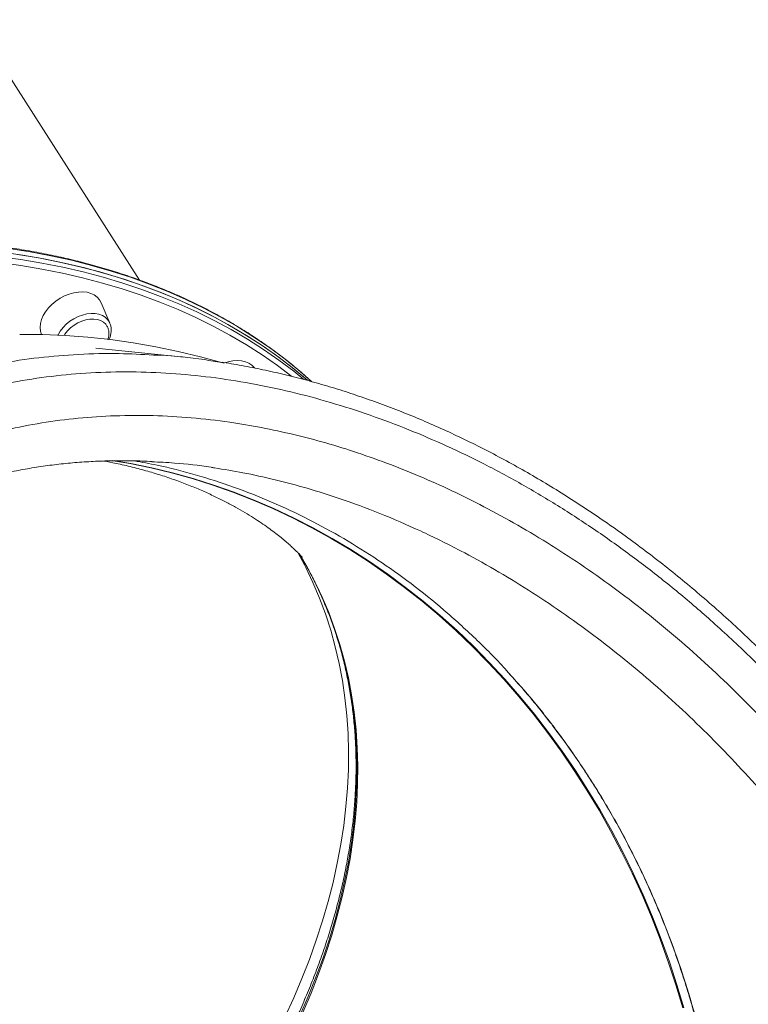
# Model space of a CAD drawing. Units: millimetres. Extents: x -4912 to 27628, y -3150 to 8831.
# Drawn here: x 26902 to 27246, y 5719 to 6182 of the extents above; entities that cross this region are included whole.
import ezdxf

# ---------------------------------------------------------------- set-up
doc = ezdxf.new("R2010")
doc.units = ezdxf.units.MM

msp = doc.modelspace()

# ---------------------------------------------------------------- linework, layer by layer
at = {"color": 7, "linetype": 'Continuous', "lineweight": 15}
for p, q in [((26958.74, 6059.92), (26782.49, 6335.32)), ((26944.76, 6039.68), (26940.68, 6049.27)), ((26944.71, 6039.8), (26944.76, 6039.68)), ((26904.3, 6034.36), (26902.3, 6034.35)), ((26923.64, 6034.41), (26923.27, 6033.85)), ((26979.59, 6023.58), (26938.1, 6027.85))]:
    msp.add_line(p, q, dxfattribs=at)
at = {"color": 8, "linetype": 'Continuous', "lineweight": 15, "flags": 128}
for points in [[(27039.67, 6012.32), (27033.3, 6017.83), (27026.5, 6023.27), (27019.44, 6028.47), (27012.14, 6033.43), (27004.59, 6038.16), (26996.8, 6042.63), (26988.77, 6046.86), (26980.52, 6050.84), (26972.05, 6054.56), (26963.37, 6058.02), (26954.48, 6061.23), (26945.39, 6064.17), (26936.11, 6066.84), (26926.64, 6069.24), (26917, 6071.38), (26907.19, 6073.24), (26897.22, 6074.83)], [(26892.79, 6070.92), (26902.88, 6069.53), (26912.81, 6067.88), (26922.58, 6065.95), (26932.18, 6063.74), (26941.6, 6061.27), (26950.83, 6058.53), (26959.87, 6055.53), (26968.71, 6052.26), (26977.34, 6048.73), (26985.76, 6044.94), (26993.95, 6040.9), (27001.92, 6036.61), (27009.65, 6032.07), (27017.14, 6027.29), (27024.38, 6022.26), (27031.38, 6017.01), (27036.15, 6013.16)], [(27030.52, 6014.6), (27023.74, 6019.69), (27016.53, 6024.69), (27009.07, 6029.46), (27001.37, 6033.97), (26993.44, 6038.25), (26985.29, 6042.27), (26976.91, 6046.04), (26968.32, 6049.55), (26959.52, 6052.8), (26950.52, 6055.79), (26941.33, 6058.52), (26931.95, 6060.98), (26922.4, 6063.17), (26912.67, 6065.1), (26902.79, 6066.75), (26892.75, 6068.12)], [(26920.33, 6034), (26920.42, 6034.16), (26921.45, 6035.9), (26922.74, 6037.56), (26924.27, 6039.11), (26925.99, 6040.5), (26927.87, 6041.72), (26929.86, 6042.71), (26931.9, 6043.47), (26933.96, 6043.97), (26935.97, 6044.2), (26937.88, 6044.16), (26939.66, 6043.84), (26941.26, 6043.25), (26942.63, 6042.41), (26943.75, 6041.33), (26944.58, 6040.06), (26944.71, 6039.8)], [(27215.16, 5717.42), (27211.88, 5728.32), (27208.32, 5739.1), (27204.48, 5749.75), (27200.35, 5760.25), (27195.95, 5770.61), (27191.29, 5780.81), (27186.35, 5790.85), (27181.16, 5800.7), (27175.71, 5810.37), (27170, 5819.84), (27164.05, 5829.11), (27157.86, 5838.17), (27151.44, 5847), (27144.78, 5855.61), (27137.91, 5863.98), (27130.81, 5872.1), (27123.51, 5879.98), (27116, 5887.59), (27108.3, 5894.93), (27100.4, 5902.01), (27092.33, 5908.8), (27084.08, 5915.31), (27075.66, 5921.53), (27067.08, 5927.44), (27058.35, 5933.06), (27049.48, 5938.36), (27040.48, 5943.36), (27031.34, 5948.03), (27022.09, 5952.39), (27012.73, 5956.41), (27003.26, 5960.11), (26993.71, 5963.47), (26984.07, 5966.5), (26974.35, 5969.19), (26964.57, 5971.54), (26954.73, 5973.54), (26946.14, 5975)], [(26946.31, 5974.89), (26954.23, 5973.54), (26964.07, 5971.53), (26973.85, 5969.19), (26983.57, 5966.5), (26993.21, 5963.47), (27002.76, 5960.11), (27012.23, 5956.41), (27021.59, 5952.38), (27030.84, 5948.03), (27039.98, 5943.36), (27048.98, 5938.36), (27057.85, 5933.06), (27066.58, 5927.44), (27075.16, 5921.52), (27083.58, 5915.31), (27091.83, 5908.8), (27099.9, 5902.01), (27107.8, 5894.93), (27115.5, 5887.59), (27123.01, 5879.97), (27130.31, 5872.1), (27137.41, 5863.98), (27144.28, 5855.61), (27150.94, 5847), (27157.36, 5838.17), (27163.55, 5829.11), (27169.5, 5819.84), (27175.21, 5810.37), (27180.66, 5800.7), (27185.85, 5790.84), (27190.79, 5780.81), (27195.45, 5770.61), (27199.85, 5760.25), (27203.98, 5749.74), (27207.82, 5739.1), (27211.38, 5728.32), (27214.66, 5717.42)], [(27033.97, 5931.19), (27037.69, 5924.86), (27041.39, 5917.9), (27044.79, 5910.76), (27047.88, 5903.46), (27050.66, 5895.99), (27053.13, 5888.37), (27055.29, 5880.61), (27057.13, 5872.7), (27058.65, 5864.66), (27059.85, 5856.5), (27060.74, 5848.22), (27061.3, 5839.83), (27061.54, 5831.34), (27061.46, 5822.75), (27061.06, 5814.08), (27060.33, 5805.33), (27059.29, 5796.5), (27057.92, 5787.62), (27056.24, 5778.68), (27054.24, 5769.7), (27051.93, 5760.67), (27049.3, 5751.62), (27046.36, 5742.55), (27043.11, 5733.47), (27039.56, 5724.38), (27035.71, 5715.29)], [(27027.23, 5712.99), (27031.38, 5722.07), (27035.23, 5731.15), (27038.78, 5740.24), (27042.03, 5749.32), (27044.96, 5758.4), (27047.59, 5767.45), (27049.91, 5776.47), (27051.91, 5785.45), (27053.59, 5794.39), (27054.95, 5803.28), (27056, 5812.1), (27056.72, 5820.85), (27057.12, 5829.52), (27057.2, 5838.11), (27056.96, 5846.6), (27056.4, 5854.99), (27055.52, 5863.27), (27054.31, 5871.44), (27052.79, 5879.48), (27050.95, 5887.38), (27048.8, 5895.15), (27046.32, 5902.77), (27043.54, 5910.23), (27040.45, 5917.53), (27037.05, 5924.67), (27036.44, 5925.88)], [(27039.86, 5920.72), (27041.87, 5916.75), (27045.19, 5909.57), (27048.21, 5902.22), (27050.91, 5894.72), (27053.3, 5887.06), (27055.38, 5879.26), (27057.14, 5871.32), (27058.59, 5863.25), (27059.71, 5855.06), (27060.51, 5846.75), (27060.99, 5838.33), (27061.15, 5829.82), (27060.99, 5821.21), (27060.51, 5812.51), (27059.71, 5803.74), (27058.58, 5794.9), (27057.14, 5786.01), (27055.38, 5777.05), (27053.3, 5768.06), (27050.9, 5759.03), (27048.2, 5749.97), (27045.18, 5740.9), (27041.86, 5731.81), (27038.24, 5722.72), (27034.31, 5713.64)]]:
    msp.add_lwpolyline(points, dxfattribs=at)
at = {"color": 7, "linetype": 'Continuous', "lineweight": 15, "flags": 128}
for points in [[(26893.75, 6073.06), (26903.8, 6071.61), (26913.69, 6069.88), (26923.42, 6067.88), (26932.97, 6065.61), (26942.35, 6063.07), (26951.53, 6060.27), (26960.52, 6057.2), (26969.31, 6053.86), (26977.89, 6050.27), (26986.25, 6046.42), (26994.39, 6042.32), (27002.3, 6037.96), (27009.97, 6033.36), (27017.4, 6028.52), (27024.58, 6023.44), (27031.51, 6018.12), (27037.9, 6012.81)], [(26901.3, 6072), (26911.23, 6070.34), (26921, 6068.41), (26930.6, 6066.21), (26940.02, 6063.73), (26949.25, 6060.99), (26958.29, 6057.99), (26967.13, 6054.72), (26975.76, 6051.19), (26984.18, 6047.41), (26992.38, 6043.37), (27000.34, 6039.07), (27008.07, 6034.53), (27015.57, 6029.75), (27022.81, 6024.73), (27029.8, 6019.47), (27036.53, 6013.98), (27037.92, 6012.79)], [(26940.68, 6049.27), (26939.9, 6050.67), (26938.81, 6051.9), (26937.45, 6052.91), (26935.84, 6053.66), (26934.03, 6054.15), (26932.06, 6054.36), (26929.96, 6054.29), (26927.79, 6053.94), (26925.59, 6053.31), (26923.42, 6052.43), (26921.31, 6051.32), (26919.33, 6049.98), (26917.51, 6048.47), (26915.89, 6046.8), (26914.51, 6045.02)], [(26914.51, 6045.02), (26913.4, 6043.17), (26912.59, 6041.29), (26912.09, 6039.41), (26911.91, 6037.59), (26912.07, 6035.87), (26912.55, 6034.27), (26912.55, 6034.27)], [(26943.41, 6038.27), (26942.81, 6039.12), (26941.76, 6040.1), (26940.45, 6040.85), (26938.92, 6041.34), (26937.22, 6041.56), (26935.4, 6041.5), (26933.5, 6041.17), (26931.59, 6040.57), (26929.72, 6039.72), (26927.94, 6038.65), (26926.3, 6037.38), (26924.85, 6035.95), (26923.64, 6034.41)], [(26902.3, 6034.35), (26913.03, 6034.26), (26923.76, 6033.82), (26934.47, 6033.03), (26945.16, 6031.88), (26955.82, 6030.39), (26966.44, 6028.55), (26977, 6026.35), (26987.51, 6023.82), (26997.94, 6020.94)], [(27012.93, 6018.56), (27012.86, 6018.65), (27011.7, 6019.82), (27010.27, 6020.76), (27008.62, 6021.45), (27006.76, 6021.87), (27004.75, 6022.01), (27002.63, 6021.87), (27000.45, 6021.45), (26998.38, 6020.81)], [(27036.44, 5925.88), (27033.35, 5931.63), (27033.11, 5932.07)]]:
    msp.add_lwpolyline(points, dxfattribs=at)
at = {"color": 7, "linetype": 'Continuous', "lineweight": 15}
msp.add_arc((26882.18, 5838.56), 177.8, 27.5209, 31.4146, dxfattribs=at)
for points, knots in [([(27039.92, 6012.1), (27038.53, 6013.35), (27035.13, 6016.44), (27029.42, 6021.11), (27022.85, 6026.16), (27016.04, 6031), (27009.01, 6035.62), (27001.76, 6040.02), (26994.29, 6044.2), (26986.62, 6048.15), (26978.75, 6051.88), (26970.68, 6055.38), (26962.42, 6058.65), (26953.98, 6061.68), (26945.36, 6064.47), (26936.57, 6067.03), (26927.61, 6069.34), (26918.49, 6071.41), (26909.22, 6073.24), (26899.8, 6074.83), (26890.24, 6076.16), (26880.56, 6077.25), (26870.75, 6078.09), (26860.82, 6078.68), (26850.78, 6079.02), (26840.63, 6079.11), (26830.4, 6078.96), (26820.07, 6078.55), (26809.66, 6077.89), (26799.18, 6076.99), (26788.64, 6075.84), (26778.03, 6074.44), (26767.38, 6072.79), (26756.68, 6070.9), (26745.95, 6068.77), (26735.19, 6066.39), (26724.41, 6063.78), (26713.62, 6060.92), (26702.83, 6057.83), (26692.04, 6054.51), (26681.26, 6050.96), (26670.51, 6047.17), (26659.78, 6043.16), (26649.08, 6038.93), (26638.43, 6034.48), (26627.83, 6029.81), (26617.29, 6024.92), (26606.81, 6019.83), (26596.41, 6014.53), (26586.09, 6009.03), (26575.85, 6003.33), (26565.72, 5997.43), (26555.68, 5991.35), (26545.76, 5985.08), (26535.96, 5978.63), (26526.28, 5972), (26516.73, 5965.2), (26507.32, 5958.24), (26498.05, 5951.11), (26488.94, 5943.82), (26479.99, 5936.39), (26471.2, 5928.81), (26462.58, 5921.09), (26454.14, 5913.23), (26445.89, 5905.25), (26437.83, 5897.14), (26429.96, 5888.91), (26422.29, 5880.57), (26414.83, 5872.13), (26407.58, 5863.59), (26400.55, 5854.95), (26393.75, 5846.23), (26387.17, 5837.42), (26380.82, 5828.55), (26374.72, 5819.6), (26368.85, 5810.59), (26363.23, 5801.53), (26357.86, 5792.42), (26352.74, 5783.26), (26347.88, 5774.08), (26343.28, 5764.86), (26338.95, 5755.62), (26334.89, 5746.37), (26331.09, 5737.1), (26327.57, 5727.84), (26324.33, 5718.58), (26321.36, 5709.33), (26318.68, 5700.1), (26316.28, 5690.89), (26314.16, 5681.72), (26312.33, 5672.59), (26310.78, 5663.5), (26309.53, 5654.46), (26308.56, 5645.48), (26307.89, 5636.56), (26307.5, 5627.72), (26307.41, 5618.95), (26307.61, 5610.27), (26308.1, 5601.68), (26308.88, 5593.19), (26309.95, 5584.8), (26311.3, 5576.52), (26312.95, 5568.35), (26314.88, 5560.31), (26317.12, 5552.4), (26318.75, 5547.1), (26319.71, 5544.47), (26319.74, 5544.38)], [0, 0, 0, 0, 0.006588, 0.016211, 0.025835, 0.035461, 0.045088, 0.054717, 0.064348, 0.073979, 0.083613, 0.093247, 0.102883, 0.112521, 0.122159, 0.131799, 0.141439, 0.151081, 0.160723, 0.170366, 0.18001, 0.189654, 0.199298, 0.208943, 0.218588, 0.228233, 0.237879, 0.247525, 0.25717, 0.266816, 0.276462, 0.286108, 0.295754, 0.305399, 0.315045, 0.324691, 0.334336, 0.343981, 0.353627, 0.363272, 0.372917, 0.382562, 0.392207, 0.401852, 0.411496, 0.421141, 0.430785, 0.44043, 0.450074, 0.459719, 0.469363, 0.479007, 0.488652, 0.498296, 0.50794, 0.517585, 0.527229, 0.536873, 0.546518, 0.556162, 0.565807, 0.575451, 0.585096, 0.594741, 0.604386, 0.614031, 0.623676, 0.633321, 0.642966, 0.652612, 0.662257, 0.671903, 0.681549, 0.691195, 0.700841, 0.710487, 0.720133, 0.72978, 0.739426, 0.749073, 0.758719, 0.768365, 0.778012, 0.787658, 0.797304, 0.80695, 0.816595, 0.82624, 0.835885, 0.845529, 0.855172, 0.864815, 0.874457, 0.884098, 0.893738, 0.903377, 0.913015, 0.922651, 0.932286, 0.94192, 0.951552, 0.961182, 0.970811, 0.980438, 0.990064, 0.999688, 1, 1, 1, 1]), ([(26943.79, 6031.87), (26943.84, 6032.01), (26944.08, 6032.62), (26944.27, 6033.72), (26944.35, 6035.17), (26944.13, 6036.56), (26943.81, 6037.59), (26943.48, 6038.1), (26943.4, 6038.22)], [0, 0, 0, 0, 0.058256, 0.270642, 0.486893, 0.706657, 0.930092, 1, 1, 1, 1]), ([(26944.34, 6031.81), (26944.42, 6031.99), (26944.8, 6032.74), (26945.19, 6034.12), (26945.46, 6035.9), (26945.37, 6037.61), (26945.1, 6038.92), (26944.76, 6039.6), (26944.66, 6039.8)], [0, 0, 0, 0, 0.065313, 0.281564, 0.496632, 0.708881, 0.916868, 1, 1, 1, 1]), ([(26965.37, 6024.65), (26966.59, 6024.6), (26974.45, 6024.31), (26985.22, 6023.17), (26994.79, 6021.57), (26997.62, 6021.1)], [0, 0, 0, 0, 0.114784, 0.738789, 1, 1, 1, 1]), ([(27361.15, 5740.84), (27359.83, 5743.25), (27356.47, 5749.35), (27350.8, 5759.03), (27344.21, 5769.88), (27337.4, 5780.58), (27330.39, 5791.12), (27323.18, 5801.5), (27315.79, 5811.71), (27308.21, 5821.75), (27300.45, 5831.61), (27292.52, 5841.27), (27284.42, 5850.74), (27276.17, 5860.01), (27267.76, 5869.08), (27259.19, 5877.94), (27250.51, 5886.57), (27241.7, 5894.96), (27232.78, 5903.11), (27223.73, 5911.03), (27214.56, 5918.73), (27205.26, 5926.2), (27195.86, 5933.43), (27186.37, 5940.41), (27176.78, 5947.14), (27167.13, 5953.61), (27157.4, 5959.82), (27147.62, 5965.76), (27137.8, 5971.42), (27127.94, 5976.8), (27118.05, 5981.9), (27108.14, 5986.72), (27098.21, 5991.26), (27088.24, 5995.52), (27078.24, 5999.51), (27068.24, 6003.22), (27058.23, 6006.64), (27048.22, 6009.78), (27038.2, 6012.64), (27028.17, 6015.21), (27018.17, 6017.5), (27008.21, 6019.47), (27001.43, 6020.7), (26997.95, 6021.19), (26997.78, 6021.21)], [0, 0, 0, 0, 0.017245, 0.043787, 0.070228, 0.096582, 0.122843, 0.149009, 0.175075, 0.20104, 0.226902, 0.25266, 0.278313, 0.303863, 0.329311, 0.354657, 0.379911, 0.404944, 0.429812, 0.45463, 0.479386, 0.504067, 0.528662, 0.55316, 0.577554, 0.601836, 0.625998, 0.650037, 0.673946, 0.697726, 0.721372, 0.744887, 0.76822, 0.791582, 0.814885, 0.838077, 0.861183, 0.884232, 0.907251, 0.930265, 0.953287, 0.976042, 0.998786, 1, 1, 1, 1]), ([(27354.83, 5739.97), (27352.23, 5744.6), (27347.03, 5753.88), (27338.73, 5767.6), (27330.07, 5781.18), (27319.71, 5796.49), (27307.49, 5813.38), (27293.18, 5831.66), (27278.03, 5849.55), (27262.07, 5866.96), (27245.29, 5883.84), (27228.47, 5899.42), (27211.72, 5913.73), (27195.13, 5926.82), (27177.98, 5939.29), (27160.28, 5951.07), (27142.07, 5962.1), (27123.88, 5972.04), (27105.8, 5980.89), (27087.88, 5988.71), (27069.63, 5995.69), (27051.11, 6001.76), (27032.37, 6006.88), (27013.53, 6010.99), (26994.66, 6014.04), (26975.81, 6016), (26956.95, 6016.86), (26938.15, 6016.56), (26919.48, 6015.07), (26902.35, 6012.57), (26886.71, 6009.3), (26872.52, 6005.5), (26858.69, 6000.96), (26845.08, 5995.63), (26831.75, 5989.49), (26818.73, 5982.53), (26806.2, 5974.85), (26793.92, 5966.3), (26781.95, 5956.82), (26770.34, 5946.41), (26759.38, 5935.32), (26748.97, 5923.43), (26739.14, 5910.74), (26729.92, 5897.28), (26721.45, 5883.23), (26713.82, 5868.83), (26707.02, 5854.11), (26700.99, 5839.14), (26695.67, 5823.76), (26691, 5807.87), (26687.01, 5791.48), (26683.74, 5774.6), (26681.14, 5757.44), (26680.02, 5745.79), (26679.46, 5739.97)], [0, 0, 0, 0, 0.015329, 0.030657, 0.04605, 0.061442, 0.083418, 0.105406, 0.127381, 0.149856, 0.172345, 0.194819, 0.214903, 0.234999, 0.255082, 0.275641, 0.296214, 0.316772, 0.336114, 0.355469, 0.37481, 0.394666, 0.414536, 0.434391, 0.454535, 0.474696, 0.494839, 0.515621, 0.536422, 0.557204, 0.574105, 0.591025, 0.607946, 0.624847, 0.642381, 0.659934, 0.677488, 0.695023, 0.713774, 0.732546, 0.75132, 0.770073, 0.789518, 0.808985, 0.828453, 0.8479, 0.866639, 0.885394, 0.90415, 0.92289, 0.942159, 0.961444, 0.98073, 1, 1, 1, 1]), ([(26698.02, 5739.97), (26698.77, 5746.39), (26700.27, 5759.23), (26703.7, 5778.01), (26708.01, 5796.37), (26713.29, 5814.24), (26719.52, 5831.64), (26726.68, 5848.47), (26734.78, 5864.67), (26743.56, 5879.73), (26752.93, 5893.67), (26762.8, 5906.56), (26773.43, 5918.76), (26784.81, 5930.24), (26796.91, 5940.93), (26809.53, 5950.66), (26822.66, 5959.41), (26836.23, 5967.22), (26850.41, 5974.17), (26865.11, 5980.24), (26880.31, 5985.38), (26896.15, 5989.62), (26912.65, 5992.86), (26929.79, 5995.07), (26947.3, 5996.21), (26965.1, 5996.29), (26983.1, 5995.29), (27000.18, 5993.32), (27016.28, 5990.59), (27031.37, 5987.33), (27046.45, 5983.36), (27061.69, 5978.65), (27077.05, 5973.17), (27092.49, 5966.91), (27107.79, 5959.98), (27123.32, 5952.19), (27139.01, 5943.5), (27154.83, 5933.89), (27170.36, 5923.62), (27185.73, 5912.57), (27200.92, 5900.75), (27215.89, 5888.18), (27230.42, 5875.03), (27244.31, 5861.52), (27257.56, 5847.7), (27270.17, 5833.62), (27282.31, 5819.14), (27294.06, 5804.16), (27305.39, 5788.69), (27316.28, 5772.74), (27326.64, 5756.51), (27333.06, 5745.48), (27336.27, 5739.97)], [0, 0, 0, 0, 0.022853, 0.0457058, 0.0684056, 0.0911642, 0.1139491, 0.1367296, 0.1594782, 0.1821713, 0.2028804, 0.2236449, 0.2444342, 0.2652194, 0.2859744, 0.3066771, 0.3265651, 0.3465115, 0.3664854, 0.3864564, 0.406396, 0.4262794, 0.4469326, 0.4676563, 0.4884154, 0.5091742, 0.5298968, 0.5505498, 0.567612, 0.5846934, 0.6017755, 0.6188384, 0.6365354, 0.6542522, 0.67197, 0.6896682, 0.7087438, 0.7278419, 0.7469414, 0.7660188, 0.7858127, 0.8056285, 0.8254458, 0.8452416, 0.8643042, 0.8833838, 0.9024645, 0.9215282, 0.9411374, 0.9607632, 0.9803899, 1, 1, 1, 1]), ([(26706.18, 5732.08), (26706.47, 5734.84), (26707.12, 5741.03), (26708.46, 5750.53), (26710.14, 5760.58), (26712.1, 5770.46), (26714.31, 5780.13), (26716.77, 5789.61), (26719.49, 5798.91), (26722.47, 5808.03), (26725.7, 5816.98), (26729.19, 5825.72), (26732.92, 5834.27), (26736.9, 5842.63), (26741.11, 5850.76), (26745.54, 5858.65), (26750.2, 5866.29), (26755.08, 5873.73), (26760.2, 5880.94), (26765.54, 5887.92), (26771.1, 5894.67), (26776.85, 5901.17), (26782.81, 5907.41), (26788.96, 5913.4), (26795.28, 5919.11), (26801.78, 5924.56), (26808.44, 5929.72), (26815.26, 5934.61), (26822.23, 5939.21), (26829.35, 5943.54), (26836.62, 5947.59), (26844.04, 5951.37), (26851.61, 5954.88), (26859.31, 5958.1), (26867.13, 5961.04), (26875.1, 5963.7), (26883.19, 5966.09), (26891.38, 5968.19), (26899.67, 5970), (26908.03, 5971.53), (26916.51, 5972.78), (26925.07, 5973.74), (26933.72, 5974.43), (26942.43, 5974.83), (26951.22, 5974.93), (26958.64, 5974.83), (26963.17, 5974.58), (26964.72, 5974.49)], [0, 0, 0, 0, 0.019788, 0.044492, 0.069132, 0.093648, 0.117979, 0.14208, 0.166113, 0.190155, 0.214063, 0.237865, 0.26159, 0.285268, 0.308919, 0.332237, 0.355476, 0.378677, 0.401823, 0.4249, 0.447895, 0.470793, 0.493584, 0.516258, 0.538803, 0.561215, 0.583485, 0.605609, 0.627584, 0.649408, 0.67113, 0.692866, 0.714469, 0.735966, 0.757388, 0.778763, 0.800122, 0.821429, 0.842505, 0.863553, 0.884578, 0.905572, 0.926528, 0.947437, 0.968293, 0.989133, 1, 1, 1, 1]), ([(26941.84, 5974.75), (26943.79, 5974.39), (26948.35, 5973.56), (26955.28, 5971.95), (26962.61, 5970), (26969.61, 5967.87), (26976.28, 5965.59), (26982.59, 5963.18), (26988.53, 5960.7), (26994.08, 5958.15), (26999.25, 5955.58), (27004.02, 5953.02), (27008.41, 5950.5), (27012.42, 5948.03), (27016.06, 5945.65), (27019.33, 5943.37), (27022.26, 5941.21), (27024.85, 5939.19), (27027.12, 5937.32), (27029.09, 5935.63), (27030.76, 5934.11), (27032.16, 5932.79), (27033.29, 5931.66), (27034.16, 5930.74), (27034.81, 5930.04), (27035.21, 5929.58), (27035.4, 5929.35), (27035.39, 5929.37), (27035.39, 5929.37)], [0, 0, 0, 0, 0.03654, 0.084977, 0.13279, 0.179902, 0.226245, 0.271762, 0.316406, 0.360145, 0.402961, 0.444848, 0.485815, 0.525878, 0.565066, 0.603417, 0.640972, 0.677779, 0.713889, 0.749354, 0.78423, 0.81857, 0.85243, 0.885863, 0.918921, 0.951657, 0.984119, 1, 1, 1, 1]), ([(26956.38, 5974.8), (26959.94, 5974.17), (26969.54, 5972.49), (26985.15, 5968.42), (27003.14, 5962.67), (27020.99, 5955.64), (27038.3, 5947.54), (27055.02, 5938.41), (27071.13, 5928.33), (27086.88, 5917.12), (27102.22, 5904.8), (27117, 5891.29), (27127.16, 5881.28), (27132.16, 5875.55), (27132.7, 5874.93)], [0, 0, 0, 0, 0.054212, 0.146016, 0.240484, 0.335032, 0.429501, 0.521305, 0.613179, 0.704982, 0.799451, 0.893998, 0.988468, 1, 1, 1, 1]), ([(26994.08, 5971.52), (26993.53, 5971.61), (26987.21, 5972.7), (26977.33, 5973.78), (26968.1, 5974.24), (26964.55, 5974.42)], [0, 0, 0, 0, 0.055167, 0.636197, 1, 1, 1, 1]), ([(27039.74, 5920.92), (27039.76, 5920.89), (27040.97, 5918.68), (27043.12, 5914.16), (27046.17, 5907.34), (27048.9, 5900.36), (27051.37, 5893.24), (27053.55, 5885.99), (27055.44, 5878.6), (27057.05, 5871.09), (27058.38, 5863.47), (27059.41, 5855.74), (27060.16, 5847.9), (27060.62, 5839.96), (27060.8, 5831.94), (27060.68, 5823.83), (27060.27, 5815.64), (27059.58, 5807.38), (27058.6, 5799.05), (27057.33, 5790.67), (27055.78, 5782.24), (27053.94, 5773.76), (27051.82, 5765.25), (27049.42, 5756.71), (27046.74, 5748.14), (27043.78, 5739.56), (27040.55, 5730.97), (27037.04, 5722.37), (27033.27, 5713.78), (27029.23, 5705.21), (27024.92, 5696.65), (27020.36, 5688.12), (27015.54, 5679.62), (27010.47, 5671.16), (27005.15, 5662.75), (26999.58, 5654.4), (26993.78, 5646.11), (26987.74, 5637.88), (26981.48, 5629.74), (26974.98, 5621.67), (26968.27, 5613.69), (26961.35, 5605.81), (26954.22, 5598.03), (26946.89, 5590.36), (26939.36, 5582.81), (26931.64, 5575.38), (26923.74, 5568.07), (26915.67, 5560.9), (26907.42, 5553.87), (26899.01, 5546.99), (26890.45, 5540.26), (26881.73, 5533.68), (26872.88, 5527.27), (26863.89, 5521.03), (26854.77, 5514.96), (26845.6, 5509.09), (26839.41, 5505.35), (26836.34, 5503.49)], [0, 0, 0, 0, 0.000293, 0.018933, 0.037569, 0.056201, 0.074826, 0.093444, 0.112054, 0.130655, 0.149246, 0.167829, 0.186401, 0.204965, 0.223519, 0.242065, 0.260602, 0.279132, 0.297656, 0.316172, 0.334684, 0.35319, 0.371692, 0.39019, 0.408685, 0.427178, 0.445668, 0.464157, 0.482644, 0.50113, 0.519615, 0.5381, 0.556585, 0.57507, 0.593554, 0.612039, 0.630525, 0.64901, 0.667496, 0.685983, 0.704471, 0.722959, 0.741447, 0.759936, 0.778426, 0.796916, 0.815407, 0.833898, 0.85239, 0.870882, 0.889375, 0.907867, 0.92636, 0.944854, 0.963347, 0.98184, 1, 1, 1, 1]), ([(27132.61, 5875.01), (27133.01, 5874.58), (27135.74, 5871.66), (27140.61, 5866.05), (27147.19, 5858.16), (27153.55, 5850.04), (27159.71, 5841.72), (27165.66, 5833.2), (27171.42, 5824.46), (27176.95, 5815.53), (27182.26, 5806.42), (27187.34, 5797.13), (27192.2, 5787.66), (27196.83, 5778.02), (27201.21, 5768.25), (27205.33, 5758.38), (27209.19, 5748.38), (27212.81, 5738.26), (27216.17, 5728.02), (27219.28, 5717.67), (27222.13, 5707.22), (27224.72, 5696.66), (27227.06, 5686.01), (27229.12, 5675.28), (27230.91, 5664.49), (27232.44, 5653.63), (27233.7, 5642.71), (27234.69, 5631.76), (27235.41, 5620.8), (27235.84, 5609.87), (27236, 5598.94), (27235.9, 5587.99), (27235.51, 5577.02), (27234.86, 5566.05), (27233.94, 5555.11), (27232.74, 5544.23), (27231.28, 5533.44), (27229.55, 5522.69), (27227.56, 5511.99), (27225.29, 5501.34), (27222.76, 5490.78), (27219.96, 5480.29), (27216.9, 5469.89), (27213.59, 5459.59), (27210.01, 5449.42), (27206.19, 5439.39), (27202.12, 5429.46), (27197.8, 5419.67), (27193.25, 5410.03), (27188.47, 5400.58), (27183.45, 5391.3), (27178.21, 5382.18), (27172.73, 5373.22), (27167.02, 5364.43), (27161.09, 5355.84), (27154.95, 5347.45), (27148.6, 5339.26), (27142.05, 5331.29), (27135.33, 5323.56), (27128.42, 5316.07), (27121.34, 5308.82), (27114.08, 5301.81), (27107.42, 5295.7), (27103.12, 5292.05), (27101.36, 5290.55)], [0, 0, 0, 0, 0.002854, 0.01929, 0.035689, 0.052077, 0.068466, 0.084866, 0.101289, 0.117762, 0.134181, 0.150637, 0.167138, 0.183652, 0.200137, 0.216558, 0.232879, 0.249317, 0.265722, 0.282114, 0.298514, 0.314935, 0.331398, 0.347899, 0.364299, 0.380774, 0.397286, 0.413797, 0.430261, 0.446645, 0.462983, 0.47937, 0.495824, 0.512311, 0.52879, 0.545217, 0.56156, 0.577895, 0.594335, 0.610751, 0.627163, 0.64359, 0.660049, 0.676552, 0.692948, 0.70936, 0.725822, 0.742303, 0.758763, 0.775165, 0.791497, 0.807922, 0.82438, 0.840829, 0.857281, 0.873746, 0.890237, 0.906702, 0.923121, 0.939506, 0.955879, 0.972259, 0.988661, 1, 1, 1, 1])]:
    msp.add_open_spline(points, degree=3, knots=knots, dxfattribs=at)
at = {"color": 8, "linetype": 'Continuous', "lineweight": 15}
for points, knots in [([(26660.64, 5738.89), (26661.26, 5744.76), (26662.49, 5756.5), (26665.23, 5773.8), (26668.64, 5790.82), (26672.82, 5807.67), (26677.78, 5824.3), (26683.54, 5840.69), (26690.07, 5856.63), (26697.3, 5871.97), (26705.2, 5886.67), (26713.77, 5900.74), (26723.05, 5914.25), (26733.14, 5927.3), (26744.08, 5939.84), (26755.89, 5951.8), (26768.4, 5963), (26781.04, 5972.94), (26793.7, 5981.72), (26806.27, 5989.42), (26819.31, 5996.44), (26832.95, 6002.81), (26847.21, 6008.49), (26862.07, 6013.43), (26877.33, 6017.55), (26893.72, 6020.98), (26911.29, 6023.56), (26930.04, 6025.09), (26948.07, 6025.56), (26959.95, 6024.93), (26965.37, 6024.65)], [0, 0, 0, 0, 0.035932, 0.071892, 0.107851, 0.143781, 0.180707, 0.217667, 0.254625, 0.291549, 0.327609, 0.363704, 0.399798, 0.435855, 0.473197, 0.510583, 0.547967, 0.585305, 0.617881, 0.65049, 0.683098, 0.715672, 0.749424, 0.783217, 0.817008, 0.850759, 0.889602, 0.928476, 0.967319, 1, 1, 1, 1]), ([(27317.27, 5728.08), (27313.17, 5734.95), (27304.99, 5748.7), (27291.53, 5768.8), (27278.35, 5786.92), (27265.58, 5803.11), (27253.46, 5817.48), (27240.85, 5831.45), (27227.89, 5844.85), (27214.61, 5857.67), (27201.04, 5869.9), (27187.08, 5881.62), (27172.58, 5892.94), (27157.53, 5903.8), (27141.96, 5914.13), (27126.08, 5923.77), (27109.13, 5933.13), (27091.1, 5942.01), (27072.02, 5950.24), (27054.18, 5956.84), (27037.68, 5962.04), (27022.57, 5966.05), (27008.02, 5969.29), (26998.54, 5970.81), (26994.08, 5971.52)], [0, 0, 0, 0, 0.056995, 0.114027, 0.171019, 0.214933, 0.258888, 0.302841, 0.346752, 0.389406, 0.432103, 0.474798, 0.517448, 0.561646, 0.605898, 0.650147, 0.69434, 0.74505, 0.795805, 0.846511, 0.885937, 0.925411, 0.964884, 1, 1, 1, 1]), ([(27132.7, 5874.93), (27136.54, 5870.65), (27144.78, 5861.47), (27156.52, 5846.39), (27168.19, 5829.81), (27179.12, 5812.32), (27189.27, 5793.97), (27198.41, 5775.16), (27206.53, 5755.96), (27213.66, 5736.47), (27219.91, 5716.37), (27225.21, 5695.69), (27229.52, 5674.5), (27232.7, 5653.64), (27234.82, 5633.21), (27235.98, 5613.21), (27236.23, 5593.08), (27235.54, 5572.59), (27233.87, 5551.84), (27231.16, 5530.92), (27227.42, 5510.01), (27222.62, 5489.18), (27216.75, 5468.5), (27209.93, 5448.43), (27202.21, 5429.03), (27193.66, 5410.33), (27184.14, 5392.03), (27173.63, 5374.21), (27162.16, 5356.94), (27149.97, 5340.62), (27137.13, 5325.25), (27123.68, 5310.92), (27111.75, 5299.3), (27104.06, 5292.88), (27101.32, 5290.58)], [0, 0, 0, 0, 0.027683, 0.059368, 0.091028, 0.123608, 0.156215, 0.188795, 0.220455, 0.25214, 0.2838, 0.31638, 0.348987, 0.381567, 0.411476, 0.441386, 0.47163, 0.501873, 0.533534, 0.565219, 0.596879, 0.629459, 0.662066, 0.694646, 0.726307, 0.757992, 0.789652, 0.822232, 0.854839, 0.887419, 0.91908, 0.950765, 0.982425, 1, 1, 1, 1])]:
    msp.add_open_spline(points, degree=3, knots=knots, dxfattribs=at)

doc.saveas('drawing.dxf')
